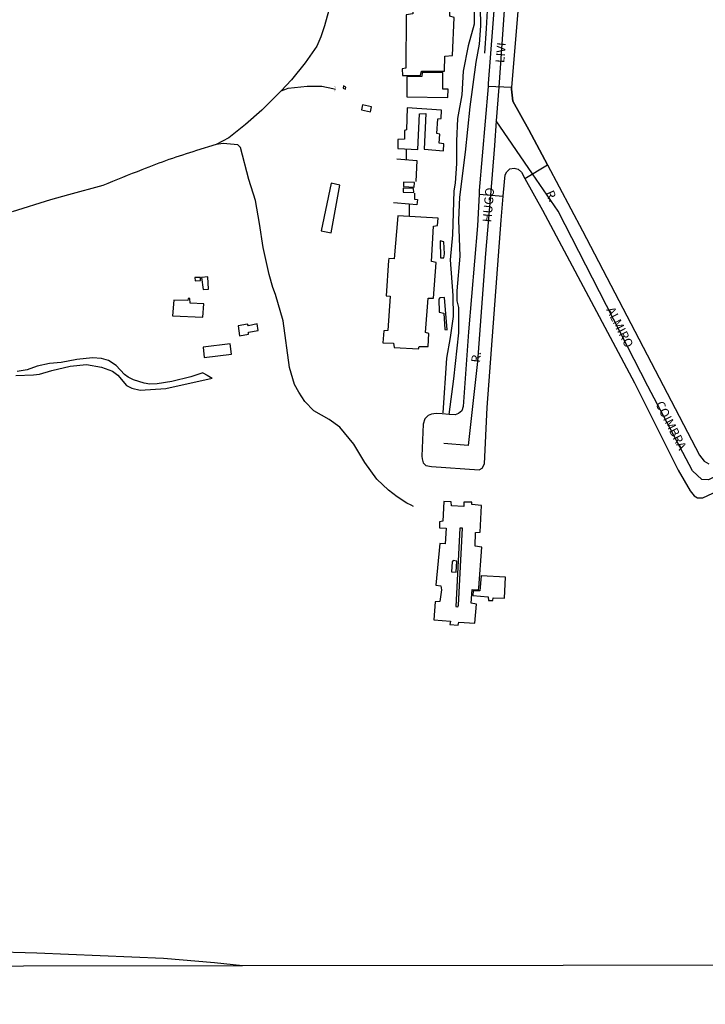
# Model space of a CAD drawing. Units: millimetres. Extents: x 185376 to 187947, y 1674277 to 1677067.
# Drawn here: x 186736 to 186930, y 1674277 to 1674555 of the extents above; entities that cross this region are included whole.
import ezdxf
from ezdxf.enums import TextEntityAlignment as Align

# ---------------------------------------------------------------- set-up
doc = ezdxf.new("R2010")
doc.units = ezdxf.units.MM
doc.header["$LTSCALE"] = 10
doc.header["$MEASUREMENT"] = 0
doc.header["$PDMODE"] = 2
doc.header["$PDSIZE"] = 1
doc.layers.add('Linhas de Cota', color=7, linetype='Continuous', lineweight=5)
for name, color, linetype in [('V-BUEIRO', 5, 'Continuous'), ('V-EDIFICACAO', 7, 'Continuous'), ('V-LOTE', 1, 'Continuous'), ('V-NOME_DOS_LOGRADOUROS', 7, 'Continuous'), ('V-QUADRA', 2, 'Continuous'), ('V-REFERENCIA', 41, 'Continuous'), ('V-TALVEGUE', 4, 'Continuous')]:
    doc.layers.add(name, color=color, linetype=linetype)
for name, color, linetype, plot in [('V-CRUZAMENTO', 1, 'Continuous', False), ('V-EIXO_DE_LOGRADOURO', 3, 'Continuous', False), ('X-LIMITE_5000', 7, 'Continuous', False)]:
    doc.layers.add(name, color=color, linetype=linetype, plot=plot)
doc.styles.get("Standard").update_dxf_attribs({"font": 'ARIAL.TTF'})
doc.dimstyles.new('ISO-25', dxfattribs={"dimtxt": 2.5, "dimasz": 2.5, "dimexe": 1.25, "dimexo": 0.625, "dimtad": 1, "dimdsep": 46, "dimtxsty": 'Standard', "dimcen": 2.5, "dimadec": 0, "dimazin": 0, "dimtfac": 1, "dimtmove": 0, "dimatfit": 3, "dimfxl": 0, "dimarcsym": 0})

# ---------------------------------------------------------------- blocks, each defined once
blk = doc.blocks.new('305')
at = {"color": 0, "linetype": 'ByBlock', "lineweight": -2, "const_width": 0.05}
blk.add_lwpolyline([(0.73, 0.39, 0.60863), (-0.73, 0.38)], format="xyb", dxfattribs=at)
blk = doc.blocks.new('*D122')
at = {"layer": 'DEFPOINTS', "color": 0}
for p in [(186560.86, 1674305.21), (187009.96, 1674276.79)]:
    blk.add_point(p, dxfattribs=at)
at = {"layer": 'Linhas de Cota', "color": 0, "lineweight": -2}
blk.add_line((186575.83, 1674304.26), (186563.36, 1674305.05), dxfattribs=at)
at = {"layer": 'Linhas de Cota', "color": 0}
blk.add_solid([(186563.38, 1674305.47), (186563.33, 1674304.63), (186560.86, 1674305.21)], dxfattribs=at)
at = {"layer": 'Linhas de Cota', "color": 0, "insert": (186570.96, 1674306.45), "char_height": 2.5, "attachment_point": 5, "rotation": 356.3793}
blk.add_mtext('R450', dxfattribs=at)

msp = doc.modelspace()

# ---------------------------------------------------------------- linework, layer by layer
at = {"layer": 'V-CRUZAMENTO'}
msp.add_lwpolyline([(186865.8, 1674507.15), (186865.75, 1674506.07), (186865.75, 1674506.07), (186872.6, 1674505.57), (186872.6, 1674505.57), (186872.96, 1674509.54), (186873.17, 1674511.54), (186873.58, 1674512.45), (186874.48, 1674513.24), (186875.68, 1674513.46), (186876.84, 1674513.17), (186877.72, 1674512.3), (186878.69, 1674510.56), (186878.69, 1674510.56), (186885.13, 1674514.37), (186885.13, 1674514.37), (186879.86, 1674524.32), (186875.29, 1674532.44), (186874.88, 1674535.82), (186874.92, 1674536.28), (186874.92, 1674536.28), (186868.28, 1674536.54), (186868.28, 1674536.54), (186865.8, 1674507.15)], close=True, dxfattribs=at)
at = {"layer": 'V-EDIFICACAO'}
for points in [[(186850.02, 1674570.97), (186849.85, 1674570.47), (186846.02, 1674570.48), (186846.02, 1674566.52), (186846.98, 1674566.28), (186846.98, 1674557.09), (186845.06, 1674556.83), (186845.02, 1674541.74), (186843.93, 1674541.6), (186844.06, 1674539.7), (186849.15, 1674539.7), (186849.4, 1674540.94), (186855.92, 1674540.92), (186856.08, 1674545.15), (186858.18, 1674545.3), (186858.67, 1674556.06), (186857.44, 1674556.5), (186857.82, 1674565.68), (186859.33, 1674565.83), (186859.48, 1674569.81), (186856.64, 1674569.95), (186856.29, 1674570.86), (186850.02, 1674570.97)], [(186849.64, 1674540.57), (186849.53, 1674539.37), (186845.3, 1674539.3), (186845.31, 1674533.63), (186856.89, 1674533.46), (186857.03, 1674535.8), (186855.51, 1674535.85), (186855.5, 1674540.48), (186849.64, 1674540.57)], [(186827.38, 1674536.73), (186827.24, 1674536.1), (186827.92, 1674535.78), (186828.04, 1674536.38), (186827.38, 1674536.73)], [(186832.76, 1674531.33), (186832.45, 1674529.94), (186835.02, 1674529.39), (186835.29, 1674530.78), (186832.76, 1674531.33)], [(186845.43, 1674530.57), (186845.16, 1674524.28), (186844.66, 1674524.07), (186844.61, 1674521.66), (186842.78, 1674521.56), (186842.73, 1674519), (186848.37, 1674518.77), (186848.91, 1674528.85), (186850.66, 1674528.92), (186850.17, 1674518.79), (186855.67, 1674518.33), (186855.74, 1674520.36), (186854.46, 1674520.51), (186854.59, 1674523.06), (186853.78, 1674523.24), (186854.06, 1674527.44), (186855, 1674527.51), (186855.15, 1674529.84), (186845.43, 1674530.57)], [(186821.05, 1674495.73), (186823.89, 1674495.13), (186826.35, 1674508.63), (186823.91, 1674509.17), (186821.05, 1674495.73)], [(186844.36, 1674509.5), (186844.35, 1674508.27), (186847.34, 1674508.11), (186847.44, 1674509.41), (186844.36, 1674509.5)], [(186844.26, 1674507.81), (186844.27, 1674506.67), (186847.31, 1674506.6), (186847.22, 1674507.73), (186844.26, 1674507.81)], [(186842.75, 1674499.92), (186841.74, 1674487.81), (186840.17, 1674487.87), (186840.09, 1674487.33), (186839.4, 1674477.34), (186840.58, 1674477.18), (186839.91, 1674467.47), (186838.74, 1674467.41), (186838.52, 1674464.04), (186841.54, 1674463.91), (186841.67, 1674462.7), (186848.56, 1674462.36), (186848.77, 1674462.95), (186851.38, 1674463), (186851.56, 1674466.67), (186850.57, 1674466.92), (186851.33, 1674476.7), (186852.86, 1674476.7), (186853.57, 1674486.75), (186852.25, 1674487.08), (186852.83, 1674497.06), (186854.02, 1674497.26), (186854.2, 1674499.29), (186842.75, 1674499.92)], [(186854.72, 1674492.84), (186854.83, 1674488.11), (186855.78, 1674488.1), (186856, 1674489.17), (186855.78, 1674492.63), (186854.72, 1674492.84)], [(186785.32, 1674482.53), (186785.4, 1674481.53), (186786.87, 1674481.69), (186786.87, 1674482.55), (186785.32, 1674482.53)], [(186787.22, 1674482.52), (186787.64, 1674479.08), (186789.16, 1674479.19), (186788.94, 1674482.7), (186787.22, 1674482.52)], [(186779.34, 1674476.09), (186778.97, 1674471.66), (186787.54, 1674471.28), (186787.83, 1674475.01), (186784.01, 1674475.2), (186783.91, 1674476.55), (186783.44, 1674476.54), (186783.33, 1674475.98), (186779.34, 1674476.09)], [(186854.64, 1674476.76), (186854.31, 1674476.39), (186854.46, 1674472.65), (186855.74, 1674472.4), (186856.05, 1674467.74), (186856.67, 1674467.69), (186856, 1674476.85), (186854.64, 1674476.76)], [(186797.58, 1674468.81), (186797.96, 1674466.02), (186800.48, 1674466.43), (186800.5, 1674467.01), (186803.19, 1674467.54), (186802.96, 1674469.38), (186800.49, 1674468.87), (186800.18, 1674469.31), (186797.58, 1674468.81)], [(186787.62, 1674462.78), (186787.89, 1674459.82), (186795.66, 1674460.81), (186795.27, 1674463.72), (186787.62, 1674462.78)], [(186861.45, 1674418.96), (186861.47, 1674417.73), (186857.92, 1674417.87), (186857.81, 1674419.01), (186855.73, 1674419.14), (186855.48, 1674413.52), (186854.53, 1674413.39), (186854.51, 1674411.68), (186856.41, 1674411.51), (186856.18, 1674407.15), (186854.59, 1674407.21), (186853.53, 1674395.4), (186854.92, 1674395.19), (186855.09, 1674394.1), (186854.67, 1674390.82), (186853.35, 1674390.73), (186852.9, 1674385.64), (186857.63, 1674385.24), (186857.49, 1674384.25), (186859.84, 1674384.1), (186860.05, 1674384.95), (186864.58, 1674384.68), (186865.02, 1674390.05), (186863.48, 1674390.3), (186863.76, 1674394.23), (186865.58, 1674394.09), (186865.67, 1674394.71), (186866.51, 1674406.17), (186864.64, 1674406.44), (186864.75, 1674410.32), (186866.06, 1674410.42), (186866.39, 1674418), (186863.67, 1674418.27), (186863.65, 1674418.93), (186861.45, 1674418.96)], [(186859.13, 1674389.41), (186859.72, 1674389.31), (186859.9, 1674389.72), (186861.06, 1674411.56), (186860.34, 1674411.57), (186859.13, 1674389.41)], [(186858.39, 1674402.39), (186858.08, 1674402.06), (186857.93, 1674399.24), (186859.28, 1674399.12), (186859.44, 1674402.25), (186858.39, 1674402.39)], [(186866.38, 1674398.11), (186865.91, 1674393.81), (186864.05, 1674393.82), (186863.97, 1674392.46), (186868.27, 1674392.16), (186868.38, 1674391.13), (186869.64, 1674391.13), (186869.75, 1674391.87), (186872.93, 1674391.72), (186873.19, 1674397.72), (186866.38, 1674398.11)]]:
    msp.add_lwpolyline(points, close=True, dxfattribs=at)
at = {"layer": 'V-EIXO_DE_LOGRADOURO'}
for points in [[(186874.86, 1674584.8), (186874.26, 1674578.66), (186871.29, 1674536.42)], [(186871.29, 1674536.42), (186870.61, 1674526.86)], [(186870.61, 1674526.86), (186870.12, 1674519.88), (186868.94, 1674505.84)], [(186880.86, 1674511.84), (186870.61, 1674526.86)], [(186980.13, 1674451.45), (186961.7, 1674441.36), (186940.8, 1674430.31), (186930.64, 1674425.19), (186928.82, 1674425.35), (186926.18, 1674427.75), (186913.54, 1674451.77), (186888.09, 1674501.25), (186880.86, 1674511.84)], [(186868.94, 1674505.84), (186867.56, 1674489.29), (186865.33, 1674458.7), (186862.68, 1674435), (186855.74, 1674435.48)]]:
    msp.add_lwpolyline(points, dxfattribs=at)
at = {"layer": 'V-LOTE'}
for points in [[(186867.33, 1674545.98), (186867.88, 1674552.99), (186869.55, 1674583.64)], [(186845.12, 1674518.61), (186845.06, 1674515.97)], [(186842.49, 1674516.1), (186848.17, 1674515.66), (186847.81, 1674509.7)], [(186847.51, 1674506.36), (186847.42, 1674504.72), (186848.28, 1674504.58), (186848.09, 1674503.05), (186846, 1674503.25)], [(186846, 1674503.25), (186841.53, 1674503.67)], [(186846, 1674503.25), (186845.94, 1674499.98)], [(186798.77, 1674287.64), (186790.9, 1674288.52), (186776.42, 1674289.79), (186740.61, 1674291.24), (186727.18, 1674291.61)]]:
    msp.add_lwpolyline(points, dxfattribs=at)
at = {"layer": 'V-QUADRA'}
for p, q in [((186870.63, 1674567.75), (186868.36, 1674537.45)), ((186868.28, 1674536.54), (186865.8, 1674507.15)), ((186868.36, 1674537.45), (186868.28, 1674536.54)), ((186872.96, 1674509.54), (186873.17, 1674511.54)), ((186873.17, 1674511.54), (186873.58, 1674512.45)), ((186873.58, 1674512.45), (186874.48, 1674513.24)), ((186874.48, 1674513.24), (186875.68, 1674513.46)), ((186875.68, 1674513.46), (186876.84, 1674513.17)), ((186876.84, 1674513.17), (186877.72, 1674512.3)), ((186877.72, 1674512.3), (186878.69, 1674510.56)), ((186872.6, 1674505.57), (186872.96, 1674509.54)), ((186878.69, 1674510.56), (186883.7, 1674501.59)), ((186865.75, 1674506.07), (186865.29, 1674497.13)), ((186865.8, 1674507.15), (186865.75, 1674506.07)), ((186871.98, 1674498.71), (186872.6, 1674505.57)), ((186883.7, 1674501.59), (186909.7, 1674452.71)), ((186868.06, 1674445.67), (186871.98, 1674498.71)), ((186865.29, 1674497.13), (186862.72, 1674467.13)), ((186862.72, 1674467.13), (186861.27, 1674446)), ((186909.7, 1674452.71), (186922.1, 1674427.99)), ((186860.82, 1674444.8), (186859.96, 1674444)), ((186861.27, 1674446), (186860.82, 1674444.8)), ((186867.29, 1674429.76), (186868.06, 1674445.67)), ((186850.41, 1674442.47), (186849.94, 1674440.98)), ((186851.34, 1674443.42), (186850.41, 1674442.47)), ((186852.28, 1674443.85), (186851.34, 1674443.42)), ((186853.61, 1674444), (186852.28, 1674443.85)), ((186855.29, 1674443.87), (186853.61, 1674444)), ((186857.27, 1674443.73), (186855.29, 1674443.87)), ((186858.95, 1674443.6), (186857.27, 1674443.73)), ((186859.96, 1674444), (186858.95, 1674443.6)), ((186849.94, 1674440.98), (186849.58, 1674431.94)), ((186849.58, 1674431.94), (186849.6, 1674431.21)), ((186849.6, 1674431.21), (186849.9, 1674430.05)), ((186849.9, 1674430.05), (186850.72, 1674429.29)), ((186850.72, 1674429.29), (186852.3, 1674429)), ((186852.3, 1674429), (186865.79, 1674428.02)), ((186865.79, 1674428.02), (186866.62, 1674428.56)), ((186866.62, 1674428.56), (186867.29, 1674429.76)), ((186922.1, 1674427.99), (186925.53, 1674422.14)), ((186925.53, 1674422.14), (186926.6, 1674420.69)), ((186929.03, 1674420.11), (186933.28, 1674422.11)), ((186926.6, 1674420.69), (186927.57, 1674420.14)), ((186927.57, 1674420.14), (186929.03, 1674420.11))]:
    msp.add_line(p, q, dxfattribs=at)
msp.add_lwpolyline([(186941.27, 1674598.07), (186887.71, 1674591.88), (186881.71, 1674591.02), (186881.71, 1674591.02), (186880.88, 1674590.9), (186879.9, 1674590.43), (186878.95, 1674589.2), (186878.61, 1674585.23), (186878.61, 1674585.23), (186878.05, 1674578.57), (186876.87, 1674560.18), (186874.92, 1674536.28), (186874.92, 1674536.28), (186874.88, 1674535.82), (186875.29, 1674532.44), (186879.86, 1674524.32), (186885.13, 1674514.37), (186885.13, 1674514.37), (186894.99, 1674495.75), (186928.11, 1674432.26), (186928.11, 1674432.26), (186929.42, 1674430.52), (186930.73, 1674429.79)], dxfattribs=at)
at = {"layer": 'V-REFERENCIA'}
for points in [[(186865.58, 1674583.74), (186865.43, 1674582.38), (186864.96, 1674575.62), (186864.73, 1674562.83), (186864.37, 1674560.72), (186864.31, 1674554.22), (186862.63, 1674548.08), (186861.22, 1674540.93), (186860.83, 1674534.17)], [(186865.85, 1674548.54), (186866.21, 1674553.7), (186866.19, 1674558.89), (186867.09, 1674569.05), (186867.82, 1674574.03), (186867.95, 1674579.08), (186868.41, 1674584.07)], [(186860.01, 1674474.02), (186859.56, 1674475.94), (186859.56, 1674478.77), (186860.39, 1674488.54), (186860, 1674498.75), (186860.32, 1674505.21), (186861.89, 1674517.99), (186863.2, 1674530.77), (186864.89, 1674543.49), (186865.85, 1674548.54)], [(186860.83, 1674534.17), (186859.65, 1674527.52), (186859.33, 1674521.09), (186859.31, 1674514.81), (186858.99, 1674509.25), (186858.63, 1674507), (186858.24, 1674494.54)], [(186858.24, 1674494.54), (186857.58, 1674487.49), (186858.29, 1674477.39), (186858.42, 1674471.43), (186857.58, 1674465.55), (186856.51, 1674459.63), (186855.457, 1674444.208)], [(186857.27, 1674443.73), (186858.59, 1674453.83), (186860.01, 1674466.83), (186860.01, 1674474.02)], [(186787.58, 1674455.53), (186784.13, 1674454.41), (186778.74, 1674453.09), (186774.59, 1674452.41), (186772.59, 1674452.33), (186770.94, 1674452.61), (186767.95, 1674453.53), (186766.46, 1674454.29), (186765.37, 1674455.09), (186763.05, 1674457.57), (186760.87, 1674459.01), (186758.87, 1674459.61), (186756.35, 1674459.77), (186751.91, 1674459.29), (186747.47, 1674458.45), (186744.19, 1674458.21), (186740.66, 1674457.41), (186737.81, 1674456.37), (186735.02, 1674455.93)], [(186734.63, 1674454.77), (186739.65, 1674454.93), (186741.32, 1674455.13), (186744.83, 1674456.21), (186750.01, 1674457.45), (186754.61, 1674457.85), (186758.88, 1674457.09), (186761.96, 1674456.01), (186763.48, 1674454.85), (186765.98, 1674451.93), (186767.42, 1674451.17), (186769.79, 1674450.57), (186777.04, 1674451.13), (186790.24, 1674454.01)], [(186787.58, 1674455.53), (186788.77, 1674454.85)], [(186788.77, 1674454.85), (186790.24, 1674454.01)]]:
    msp.add_lwpolyline(points, dxfattribs=at)
at = {"layer": 'V-TALVEGUE'}
for points in [[(186831.32, 1674593.57), (186828.42, 1674592.05), (186824.18, 1674589.17), (186823.15, 1674587.48), (186822.86, 1674584.16), (186823.29, 1674579.47), (186825.25, 1674576.26), (186825.58, 1674571.1), (186825.35, 1674566.09), (186822.04, 1674553.71), (186820.99, 1674550.58), (186819.79, 1674548.02), (186816.55, 1674543.25), (186812.69, 1674538.48), (186809.74, 1674535.35)], [(186810.75, 1674535.71), (186811.71, 1674536.06), (186817.08, 1674536.62), (186821.23, 1674536.7), (186824.31, 1674535.99)], [(186809.74, 1674535.35), (186808.54, 1674534.07), (186804.22, 1674529.9), (186799.65, 1674525.81), (186794.88, 1674522.08), (186791.32, 1674520.13)], [(186809.74, 1674535.35), (186810.75, 1674535.71)], [(186824.31, 1674535.99), (186825.12, 1674535.8)], [(186846.49, 1674418.02), (186845.34, 1674418.6), (186842.57, 1674420.44), (186840.15, 1674422.32), (186836.84, 1674425.41), (186833.39, 1674430.14), (186830.27, 1674435.35), (186826.36, 1674440.16), (186823.36, 1674442.32), (186818.98, 1674444.77), (186816.4, 1674447.37), (186814.7, 1674450.02), (186813.52, 1674452.26), (186812.12, 1674457.07), (186810.26, 1674470.25), (186808.17, 1674477.7), (186807.36, 1674479.66), (186806.37, 1674483.35), (186804.61, 1674490.96), (186803.6, 1674497.77), (186802.42, 1674504.26), (186800.62, 1674510.23), (186798.26, 1674519.33), (186797.48, 1674520.05), (186793.34, 1674520.41), (186791.32, 1674520.13)], [(186847.15, 1674417.68), (186846.49, 1674418.02)]]:
    msp.add_lwpolyline(points, dxfattribs=at)
msp.add_lwpolyline([(186791.32, 1674520.13), (186785.729, 1674518.411, 0.0197608), (186770.328, 1674513.001, 0.0030281), (186759.283, 1674508.546), (186749.512, 1674505.894), (186744.426, 1674504.513), (186733.635, 1674501.098)], format="xyb", dxfattribs=at)
at = {"layer": 'X-LIMITE_5000'}
msp.add_lwpolyline([(187462.53, 1674288.42), (187160.6, 1674288.06), (187158.44, 1674288.06), (187155.56, 1674288.06), (187123.21, 1674288.02), (187119.76, 1674288.02), (187115.01, 1674288.01), (186980.32, 1674287.86), (186798.77, 1674287.64), (186612.62, 1674287.41), (186603.57, 1674287.4), (186550.89, 1674287.34), (186548.85, 1674287.34), (186546.71, 1674287.34), (186498.11, 1674287.28), (186122.06, 1674286.81)], dxfattribs=at)

# ---------------------------------------------------------------- block references
at = {"layer": 'V-BUEIRO', "xscale": 0.999998258007883, "yscale": 0.999998258007883, "zscale": 0.999998258007883, "rotation": 267}
msp.add_blockref('305', (186824.32, 1674535.99), dxfattribs=at)

# ---------------------------------------------------------------- texts
at = {"layer": 'V-NOME_DOS_LOGRADOUROS'}
for s, rotation, p in [('LIVI', 85, (186873.61, 1674543.07)), ('HUGO', 85, (186869.97, 1674497.98)), ('R.', 294, (186883.75, 1674506.16)), ('ALMIRO', 297, (186900.99, 1674473.03)), ('R.', 85, (186866.78, 1674458.26)), ('COIMBRA', 297, (186914.89, 1674446.36))]:
    msp.add_text(s, height=2.5, rotation=rotation, dxfattribs=at).set_placement(p, align=Align.BOTTOM_LEFT)

# ---------------------------------------------------------------- dimensions: what is measured, and where the dimension line sits
at = {"layer": 'Linhas de Cota'}
dim = msp.add_radius_dim(center=(187009.963, 1674276.791), mpoint=(186560.861, 1674305.209), dimstyle='ISO-25', dxfattribs=at)
dim.commit()
dim.dimension.update_dxf_attribs({"geometry": '*D122', "text_midpoint": (186570.841, 1674304.577), "dimtype": 164})

doc.saveas('drawing.dxf')
